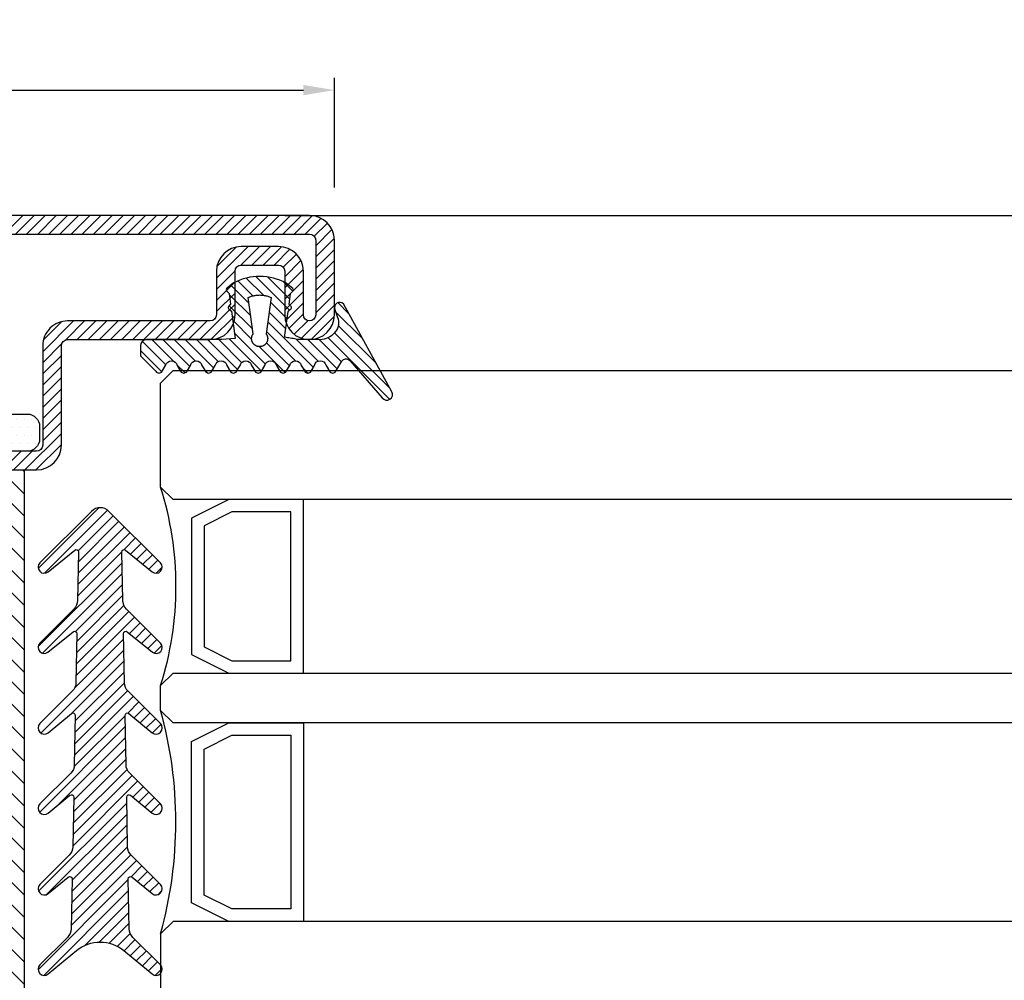
# Model space of a CAD drawing. Units: millimetres. Extents: x -2809 to 69574, y -46164 to 795.
# Drawn here: x 31217 to 31296, y -43784 to -43707 of the extents above; entities that cross this region are included whole.
import ezdxf

# ---------------------------------------------------------------- set-up
doc = ezdxf.new("R2010")
doc.units = ezdxf.units.MM
doc.header["$LTSCALE"] = 2
for name, color, linetype in [('GUARNIZIONI', 5, 'Continuous'), ('Quote', 2, 'Continuous'), ('Vetri', 151, 'Continuous')]:
    doc.layers.add(name, color=color, linetype=linetype)
doc.styles.add('Calibri', font='calibri.ttf')
doc.dimstyles.new('Profili 1a2', dxfattribs={"dimtxt": 4, "dimasz": 2.5, "dimexe": 1, "dimexo": 0, "dimgap": 1, "dimtad": 1, "dimdsep": 46, "dimtxsty": 'Calibri', "dimcen": 1, "dimclrd": 256, "dimclre": 256, "dimclrt": 7, "dimadec": 0, "dimazin": 2, "dimtfac": 1, "dimtofl": 0, "dimtmove": 1, "dimatfit": 3, "dimfxl": 3, "dimtolj": 1, "dimtzin": 0, "dimlwd": -1, "dimarcsym": 0})

# ---------------------------------------------------------------- blocks, each defined once
blk = doc.blocks.new('*D23443')
at = {"layer": 'Defpoints', "color": 0}
for p in [(31241.96195119172, -43712.66953605315), (31172.96195119172, -43720.5214808509), (31241.96195119172, -43720.5214808509)]:
    blk.add_point(p, dxfattribs=at)
at = {"layer": 'Quote', "lineweight": -2}
for p, q in [((31172.96195119172, -43720.5214808509), (31172.96195119172, -43711.66953605315)), ((31241.96195119172, -43720.5214808509), (31241.96195119172, -43711.66953605315))]:
    blk.add_line(p, q, dxfattribs=at)
at = {"layer": 'Quote'}
blk.add_line((31175.46195119172, -43712.66953605315), (31239.46195119172, -43712.66953605315), dxfattribs=at)
for points in [[(31175.46195119172, -43712.25286938649), (31175.46195119172, -43713.08620271982), (31172.96195119172, -43712.66953605315)], [(31239.46195119172, -43713.08620271982), (31239.46195119172, -43712.25286938649), (31241.96195119172, -43712.66953605315)]]:
    blk.add_solid(points, dxfattribs=at)
at = {"layer": 'Quote', "color": 7, "insert": (31207.46195119172, -43709.62030528392), "char_height": 4, "attachment_point": 5, "style": 'Calibri'}
blk.add_mtext('\\A1;69', dxfattribs=at)
blk = doc.blocks.new('GE1006')
h = blk.add_hatch()
h.set_pattern_fill('LINE', color=256, scale=0.2, angle=45)
h.set_pattern_definition([(45, (-2260.398009437527, -1062.947293934108), (-0.4490128060534577, 0.4490128060534577), [])])
h.paths.add_polyline_path([(2.385068969841996, 1.07536006471264), (2.415317306373254, 1.14188997234578), (5.340933798152946, 0.7450360534712672), (5.359310242719403, 0.7579240586596825), (5.378122033115233, 0.7701678707803694), (5.397346596762418, 0.7817527982806496), (5.416960865821238, 0.7926649402368184), (5.436941304826178, 0.802891202998353), (5.457263938935739, 0.8124193159135302), (5.477904382705219, 0.8212378460505079), (5.498837869344243, 0.829336211918644), (5.520039280442688, 0.8367046961645883), (5.541483176100883, 0.8433344572310943), (5.563143825455882, 0.849217539964684), (5.58499523754972, 0.8543468851601119), (5.607011192543723, 0.8587163380400398), (5.62916527315565, 0.8623206556292189), (5.651430896346483, 0.8651555130497854), (5.673781345260977, 0.8672175087140204), (5.696189801238688, 0.8685041684004773), (5.718629376047375, 0.869013948227348), (5.741073144067741, 0.8687462365007832), (5.763494174702373, 0.8677013544527199), (5.78586556457094, 0.8658805558534368), (5.80816046993732, 0.863286025506568), (5.830352138775652, 0.8599208766313495), (5.852413942970543, 0.8557891471180028), (5.874319410204407, 0.8508957946989995), (5.896042255775228, 0.8452466909764098), (5.917556414108276, 0.8388486144033322), (5.938836070039997, 0.8317092421273173), (5.959855689772667, 0.8238371407917384), (5.980590051527088, 0.8152417562573646), (6.001014275828311, 0.8059334022568692), (6.021103855349793, 0.7959232480259288), (6.040834684270976, 0.7852233049079587), (6.060183087281075, 0.7738464119149739), (6.079125847908927, 0.7618062203889622), (6.097640236470852, 0.7491171775166094), (6.115704037251817, 0.735794509082325), (6.133295575227294, 0.7218542011605678), (6.150393742022516, 0.7073129809546117), (6.166978021273735, 0.6921882966896646), (6.183028513279169, 0.6764982967131346), (6.198525958782284, 0.6602618076897215), (6.213451762154364, 0.6434983120523157), (6.22778801371669, 0.6262279245568152), (6.241517511152779, 0.6084713682396341), (6.25462378024622, 0.5902499494236508), (6.267091094568968, 0.5715855323021515), (6.278904494403378, 0.5525005125994085), (6.290049804661521, 0.5330177907233065), (6.300513651922302, 0.5131607442838231), (6.310283480445833, 0.492953200063539), (6.319347567261502, 0.4724194054026611), (6.327695036239675, 0.4515839991290704), (6.335315871116563, 0.4304719819733691), (6.342200927538215, 0.4091086865571469), (6.348341944017648, 0.3875197470429157), (6.353731551847886, 0.3657310683281594), (6.35836328396681, 0.3437687949844985), (6.362231582676941, 0.3216592798987676), (6.365331806353424, 0.2994290525753058), (6.367660234984669, 0.2771047874757642), (6.369214074655247, 0.254713271765695), (6.369991460890105, 0.2322813734294868), (6.369991460890105, 0.2098360088116351), (6.369214074654792, 0.1874041104583739), (6.367660234983305, 0.1650125947710421), (6.365331806351605, 0.1426883296526285), (6.362231582676941, 0.1204581023557694), (6.358363283964991, 0.09834858724025253), (6.353731551847886, 0.07638631390454975), (6.348341944010826, 0.05459763518842919), (6.342200927540489, 0.0330086956962532), (6.335315871115654, 0.01164540026707073), (6.327695036234672, -0.009466616899544533), (6.319347567264685, -0.03030202315608221), (6.310283480438557, -0.05083581782241708), (6.30051365192503, -0.07104336202837658), (6.290049804659247, -0.09090040847604541), (6.278904494404742, -0.1103831303532843), (6.267091094570333, -0.1294681500612569), (6.254623780250768, -0.1481325671816194), (6.241517511160509, -0.1663539859846423), (6.227788013710779, -0.1841105423247882), (6.21345176216073, -0.2013809298123306), (6.198525958779555, -0.2181444254515554), (6.18302851327644, -0.2343809144749684), (6.166978021274645, -0.2500709144528628), (6.150393742012056, -0.2651955987207657), (6.133295575213197, -0.2797368189333156), (6.115704037259547, -0.2936771268414304), (6.097640236475854, -0.3069997952786707), (6.079125847913929, -0.3196888381517056), (6.060183087270161, -0.3317290296877218), (6.040834684273705, -0.3431059226638808), (6.021103855345245, -0.3538058657863985), (6.001014275834223, -0.3638160200152925), (5.98059005152345, -0.3731243740185164), (5.95985568976721, -0.3817197585540271), (5.938836070038633, -0.3895918598886965), (5.917556414115552, -0.396731232162665), (5.896042255775683, -0.4031293087384711), (5.874319410201224, -0.4087784124583322), (5.852413942968269, -0.4136717648789272), (5.830352138776561, -0.4178034943911371), (5.808160469935956, -0.4211686432679471), (5.785865564581854, -0.4237631736136791), (5.763494174704647, -0.4255839722131896), (5.741073144075017, -0.4266288542612529), (5.71862937604692, -0.426896565988045), (5.696189801255969, -0.4263867861611743), (5.673781345259613, -0.4251001264747174), (5.651430896340571, -0.4230381308100277), (5.629165273143371, -0.4202032733878696), (5.607011192553273, -0.4165989558011916), (5.584995237551084, -0.4122295029226279), (5.563143825461793, -0.4071001577265179), (5.541483176109068, -0.4012170749929282), (5.52003928043996, -0.394587313925058), (5.498837869345607, -0.3872188296804779), (5.477904382707493, -0.379120463811887), (5.457263938921642, -0.3703019336705893), (5.436941304823904, -0.3607738207585953), (5.416960865820329, -0.3505475579963786), (5.39734659676742, -0.3396354160418014), (5.378122033112049, -0.3280504885376558), (5.359310242728498, -0.3158066764221985), (5.340933798151582, -0.3029186712319643), (2.415317306373254, -0.6966075544135037), (2.385068969848362, -0.6300776467910509), (2.35710899012156, -0.5625540953042218), (2.331469947986989, -0.4941155828232695), (2.308181719745789, -0.4248418583874809), (2.287271442352449, -0.3548136442702798), (2.268763481843052, -0.2841125419613491), (2.252679404899482, -0.2128209369861906), (2.239037953745537, -0.1410219029844484), (2.227855024288601, -0.06879910491034025), (2.21914364761642, 0.003763298493595357), (2.212913974789899, 0.07658075275185183), (2.209173265034224, 0.1495684062601867), (2.2079258772701, 0.2226412089651149), (2.209173265034224, 0.2957140116695882), (2.212913974788989, 0.368701665173603), (2.219143647615965, 0.4415191194436829), (2.22785502429042, 0.5140815228508018), (2.239037953744628, 0.5863043209164971), (2.25267940490221, 0.6581033549118729), (2.268763481843507, 0.7293949598961262), (2.287271442356086, 0.8000960622109687), (2.308181719748518, 0.8701242763324899), (2.331469947991991, 0.9393980007530445), (2.357108990124743, 1.007836513231723)])
edge = h.paths.add_edge_path()
edge.add_line((8.352506420143072, 0.3682544978732949), (7.876736323908517, 0.6461220288310869))
edge.add_arc((7.974944809827321, 1.108986585311641), 0.4731685792108385, 101.98076574934788, 258.0208949361536, ccw=False)
edge.add_line((7.876722908084503, 1.571848295080827), (8.352493003588734, 1.849959948606966))
edge.add_arc((8.201271968903256, 2.109020324190851), 0.2999667973776601, 300.2733454946683, 59.72665434419402)
edge.add_line((8.352493004317239, 2.368080699349321), (7.876722908083138, 2.645948230306431))
edge.add_arc((7.974931394000578, 3.108812786787212), 0.4731685792107778, 101.980765749294, 258.02089493632093, ccw=False)
edge.add_line((7.876709492258215, 3.571674496556398), (8.352479587628295, 3.84978615000432))
edge.add_arc((8.201258552933268, 4.108846525666877), 0.2999667974504172, 300.2733454886681, 59.72665432043605)
edge.add_line((8.352479588491406, 4.367906900825574), (7.876330294836407, 4.645967625573576))
edge.add_arc((7.974538780752937, 5.108832182054357), 0.4731685792105891, 101.98076574935362, 258.0208949364286, ccw=False)
edge.add_line((7.876316879010119, 5.571693891823315), (8.352479590186704, 5.849516115392817))
edge.add_arc((8.201258552029685, 6.108576489561528), 0.2999667979055672, 300.2733462036011, 59.72665417135964)
edge.add_line((8.35247958849095, 6.367636864719998), (7.550312481350829, 6.836104869943938))
edge.add_arc((7.751998221097438, 7.181485052528387), 0.3999557577272819, 130.9564662695924, 239.71708641927898, ccw=False)
edge.add_line((7.48983305882075, 7.483534776626357), (10.48732335613977, 10.1027669727273))
edge.add_arc((10.22417070168603, 10.47998639613775), 0.4599389230584425, 304.900075578635, 119.1910107193026)
edge.add_line((9.999848049139473, 10.88151243576476), (2.931484623384677, 6.971368217213239))
edge.add_arc((3.214388817995768, 6.666335482711929), 0.4160285476333294, 132.8445413047475, 293.2050772735616)
edge.add_line((3.378313783088288, 6.283963467175681), (3.936190965102014, 6.47988362975525))
edge.add_arc((4.438949257259537, 5.187882136489179), 1.386374321363067, 76.61099390231072, 111.26257182786779, ccw=False)
edge.add_line((4.759979818647935, 6.536575258585344), (4.896051955348867, 6.483576505536121))
edge.add_line((4.896051955348867, 6.483576505536121), (5.030210674866794, 6.415800672299611))
edge.add_line((5.030210674866794, 6.415800672299611), (5.16015465254759, 6.333100784341241))
edge.add_line((5.16015465254759, 6.333100784341241), (5.283484750740627, 6.235799753919309))
edge.add_line((5.283484750740627, 6.235799753919309), (5.397824221537576, 6.124726884304664))
edge.add_line((5.397824221537576, 6.124726884304664), (5.500951816617089, 6.001216949298168))
edge.add_line((5.500951816617089, 6.001216949298168), (5.590933966014745, 5.867067310719904))
edge.add_line((5.590933966014745, 5.867067310719904), (5.666240681468935, 5.724454457213142))
edge.add_line((5.666240681468935, 5.724454457213142), (5.725831178919179, 5.575817638315129))
edge.add_line((5.725831178919179, 5.575817638315129), (5.769199336565634, 5.423722443714269))
edge.add_line((5.769199336565634, 5.423722443714269), (5.796375138180792, 5.270719972800407))
edge.add_line((5.796375138180792, 5.270719972800407), (5.80788477536089, 5.119217044476272))
edge.add_line((5.80788477536089, 5.119217044476272), (5.804677603425716, 4.971369947620815))
edge.add_line((5.804677603425716, 4.971369947620815), (5.799257602492617, 4.818116259235012))
edge.add_line((5.799257602492617, 4.818116259235012), (5.799257602492617, 4.658318752401101))
edge.add_line((5.799257602492617, 4.658318752401101), (5.799257602492617, 4.49852124556719))
edge.add_line((5.799257602492617, 4.49852124556719), (5.799257602492617, 4.338723738733279))
edge.add_line((5.799257602492617, 4.338723738733279), (5.799257602492617, 4.178926231899595))
edge.add_line((5.799257602492617, 4.178926231899595), (5.799257602492617, 4.019128725065684))
edge.add_line((5.799257602492617, 4.019128725065684), (5.799257602492617, 3.859331218231773))
edge.add_line((5.799257602492617, 3.859331218231773), (5.799257602493071, 3.699533711397862))
edge.add_line((5.799257602493071, 3.699533711397862), (5.799257602493071, 3.539736204563951))
edge.add_line((5.799257602493071, 3.539736204563951), (5.799257602493071, 3.379938697730267))
edge.add_line((5.799257602493071, 3.379938697730267), (5.78564169959327, 3.252947301702761))
edge.add_line((5.78564169959327, 3.252947301702761), (5.765788251306276, 3.140984626621503))
edge.add_line((5.765788251306276, 3.140984626621503), (5.745934803019281, 3.029021951540244))
edge.add_line((5.745934803019281, 3.029021951540244), (5.726081354732287, 2.917059276458986))
edge.add_line((5.726081354732287, 2.917059276458986), (5.706227906445292, 2.805096601377727))
edge.add_line((5.706227906445292, 2.805096601377727), (5.686374458158298, 2.693133926296468))
edge.add_line((5.686374458158298, 2.693133926296468), (5.666521009871758, 2.58117125121521))
edge.add_line((5.666521009871758, 2.58117125121521), (5.646667561584763, 2.469208576133951))
edge.add_line((5.646667561584763, 2.469208576133951), (5.626814113297769, 2.357245901052693))
edge.add_line((5.626814113297769, 2.357245901052693), (5.606960665010774, 2.245283225971207))
edge.add_line((5.606960665010774, 2.245283225971207), (5.43620343266457, 2.24515113308621))
edge.add_line((5.43620343266457, 2.24515113308621), (3.539554971921916, 2.51062476334414))
edge.add_line((3.539554971921916, 2.51062476334414), (3.5021689616392, 2.533318850681781))
edge.add_line((3.5021689616392, 2.533318850681781), (3.485061244921781, 2.55521714496831))
edge.add_line((3.485061244921781, 2.55521714496831), (3.467953528203907, 2.57711543925484))
edge.add_line((3.467953528203907, 2.57711543925484), (3.450845811486488, 2.599013733541369))
edge.add_line((3.450845811486488, 2.599013733541369), (3.433738094769069, 2.620912027827899))
edge.add_line((3.433738094769069, 2.620912027827899), (3.416630378051195, 2.642810322114428))
edge.add_line((3.416630378051195, 2.642810322114428), (3.399522661333776, 2.664708616400958))
edge.add_line((3.399522661333776, 2.664708616400958), (3.382414944616357, 2.686606910687487))
edge.add_line((3.382414944616357, 2.686606910687487), (3.365307227898484, 2.708505204974017))
edge.add_line((3.365307227898484, 2.708505204974017), (3.348199511181065, 2.730403499260547))
edge.add_arc((3.228813255545447, 2.626938459485473), 0.1579813042430994, 40.9135477361201, 123.1506182494289)
edge.add_line((3.14242246928643, 2.759206084171183), (2.966186185033621, 2.590879115419284))
edge.add_line((2.966186185033621, 2.590879115419284), (2.086319402530535, 2.713942800676705))
edge.add_line((2.086319402530535, 2.713942800676705), (1.889056578411328, 2.905716813102572))
edge.add_arc((1.784744567779853, 2.787069870750656), 0.1579813042465457, 48.67871375577687, 130.9157842665399)
edge.add_line((1.681274867860338, 2.906452087558591), (1.24552930145137, 2.359621199724643))
edge.add_arc((5.191176780311253, 0.2343015927310717), 4.481642272572038, 151.6909122797836, 208.1063367318494)
edge.add_line((1.238033211578113, -1.877042383102662), (1.636001511252289, -2.380107687411737))
edge.add_arc((1.775732504193911, -2.306396479963723), 0.1579813042479896, 207.8126440708149, 316.8593298381031)
edge.add_line((1.891007841872124, -2.414422814785439), (2.077564222953697, -2.234337040038554))
edge.add_line((2.077564222953697, -2.234337040038554), (2.957860977675409, -2.114387679021092))
edge.add_line((2.957860977675409, -2.114387679021092), (3.133500505756274, -2.283337235020099))
edge.add_arc((3.220358801917428, -2.151376146513257), 0.1579813042480949, 236.6466307636952, 318.8837012739261)
edge.add_line((3.339378181958182, -2.25526300644583), (3.509429450161861, -2.039173796409159))
edge.add_line((3.509429450161861, -2.039173796409159), (5.712497433965837, -1.738755434981158))
edge.add_line((5.712497433965837, -1.738755434981158), (5.801865767296476, -2.838253423575679))
edge.add_line((5.801865767296476, -2.838253423575679), (5.801865767296476, -8.890129983704355))
edge.add_arc((6.301810464419759, -8.890129983704355), 0.4999446971232828, 180, 270)
edge.add_line((6.301810464419759, -9.390074680827638), (7.100428182935048, -9.390074680828093))
edge.add_line((7.100428182935048, -9.390074680828093), (8.352560083445496, -8.149171058346838))
edge.add_arc((8.201339046250723, -7.890110683188368), 0.299966798275259, 300.2733459495643, 59.70029302193689)
edge.add_line((8.352679257679938, -7.631119910240614), (7.876789987211851, -7.353182777073243))
edge.add_arc((7.974998473130199, -6.89031822059269), 0.4731685792107442, 101.98076574957469, 258.0208949362074, ccw=False)
edge.add_line((7.876776571385562, -6.427456510823959), (8.352546667620118, -6.149344856870812))
edge.add_arc((8.201325630422616, -5.890284481713479), 0.2999667982756526, 300.2733459501239, 59.72665339785948)
edge.add_line((8.352546670568245, -5.631224108277138), (7.876776571386927, -5.353356575597445))
edge.add_arc((7.974985057302547, -4.890492019116436), 0.4731685792106227, 101.98076574918628, 258.020894936542, ccw=False)
edge.add_line((7.876763155561093, -4.427630309347251), (8.352533250163106, -4.149518656347936))
edge.add_arc((8.201312214597692, -3.890458280237226), 0.2999667982762405, 300.2733455890932, 59.72665439934632)
edge.add_line((8.352533250215401, -3.631397904156984), (7.876763155562003, -3.353530374121647))
edge.add_arc((7.974971641477168, -2.890665817640638), 0.4731685792105284, 101.98076574918628, 258.0208949365959, ccw=False)
edge.add_line((7.876749739735715, -2.427804107871452), (8.352519835385465, -2.149692454260048))
edge.add_arc((8.201298799829146, -1.8906320787612), 0.2999667977432325, 300.2733456465101, 59.72665422454523)
edge.add_line((8.352519835968451, -1.631571703602731), (7.87674973973526, -1.353704172645166))
edge.add_arc((7.97495822565179, -0.8908396161646124), 0.4731685792103666, 101.9807657492459, 258.0208949364229, ccw=False)
edge.add_line((7.876736323909881, -0.4279779063956539), (8.352506420143072, -0.1498662524431893))
edge.add_arc((8.201285383245704, 0.1091941227152802), 0.2999667981253295, 300.2733459005046, 59.72665428365739)
blk.add_lwpolyline([(8.352506420143072, 0.3682544978732949), (7.876736323908517, 0.6461220288310869, -0.8100739905545292), (7.876722908084503, 1.571848295080372), (8.352493003588734, 1.849959948606966, 0.5741741171909703), (8.352493004317239, 2.368080699349321), (7.876722908083138, 2.645948230306431, -0.8100739905553493), (7.876709492258215, 3.571674496555943), (8.352479587628295, 3.84978615000432, 0.5741741170895828), (8.352479588491406, 4.367906900825346), (7.876330294836407, 4.645967625573576, -0.8100739905549603), (7.876316879010119, 5.571693891823543), (8.352479590186704, 5.849516115392817, 0.5741741120766585), (8.352479588491406, 6.367636864719771), (7.550312481350829, 6.836104869943938, -0.5137129999982808), (7.48983305882075, 7.483534776626584), (10.48732335613977, 10.1027669727273, 0.9513800991207665), (9.999848049139473, 10.88151243576476), (2.931484623384677, 6.971368217213239, 0.8417839373817422), (3.378313783088743, 6.283963467175454), (3.936190965102014, 6.47988362975525, -0.1523587908465117), (4.759979818647935, 6.536575258585572), (4.896051955348867, 6.483576505536121), (5.030210674866794, 6.415800672299611), (5.16015465254759, 6.333100784341241), (5.283484750740627, 6.235799753919309), (5.397824221537576, 6.124726884304664), (5.500951816617089, 6.001216949298168), (5.590933966014745, 5.867067310719904), (5.666240681468935, 5.724454457213142), (5.725831178919179, 5.575817638315129), (5.769199336565634, 5.423722443714269), (5.796375138180792, 5.270719972800407), (5.80788477536089, 5.119217044476272), (5.804677603425716, 4.971369947620815), (5.799257602492617, 4.818116259235012), (5.799257602492617, 4.658318752401101), (5.799257602492617, 4.49852124556719), (5.799257602492617, 4.338723738733279), (5.799257602492617, 4.178926231899595), (5.799257602492617, 4.019128725065684), (5.799257602492617, 3.859331218231773), (5.799257602493071, 3.699533711397862), (5.799257602493071, 3.539736204563951), (5.799257602493071, 3.379938697730267), (5.78564169959327, 3.252947301702761), (5.765788251306276, 3.140984626621503), (5.745934803019281, 3.029021951540244), (5.726081354732287, 2.917059276458986), (5.706227906445292, 2.805096601377727), (5.686374458158298, 2.693133926296468), (5.666521009871758, 2.58117125121521), (5.646667561584763, 2.469208576133951), (5.626814113297769, 2.357245901052693), (5.606960665010774, 2.245283225971207), (5.43620343266457, 2.24515113308621), (3.539554971921916, 2.51062476334414), (3.5021689616392, 2.533318850681781), (3.485061244921781, 2.55521714496831), (3.467953528203907, 2.57711543925484), (3.450845811486488, 2.599013733541369), (3.433738094769069, 2.620912027827899), (3.416630378051195, 2.642810322114428), (3.399522661333776, 2.664708616400958), (3.382414944616357, 2.686606910687487), (3.365307227898484, 2.708505204974017), (3.348199511181065, 2.730403499260547, 0.375064151976839), (3.142422469286885, 2.759206084170955), (2.966186185033621, 2.590879115419284), (2.086319402530535, 2.713942800676705), (1.889056578411328, 2.905716813102572, 0.3750641519651391), (1.681274867860338, 2.906452087558591), (1.24552930145137, 2.359621199724643, 0.2512541878146996), (1.238033211578113, -1.877042383102662), (1.636001511252289, -2.380107687411737, 0.5152916101986962), (1.891007841872124, -2.414422814785212), (2.077564222953697, -2.234337040038554), (2.957860977675409, -2.114387679021092), (3.133500505756274, -2.283337235020099, 0.3750641519609383), (3.339378181958182, -2.255263006445603), (3.509429450161861, -2.039173796409159), (5.712497433965837, -1.738755434981158), (5.801865767296476, -2.838253423575679), (5.801865767296476, -8.890129983704355, 0.414213562373095), (6.301810464420214, -9.390074680828093), (7.100428182935048, -9.390074680828093), (8.352560083445496, -8.149171058346838, 0.574021181382157), (8.352679257679938, -7.631119910240614), (7.876789987211851, -7.353182777073243, -0.8100739905528087), (7.876776571385562, -6.427456510823959), (8.352546667620118, -6.149344856870812, 0.5741741090578563), (8.352546670568245, -5.631224108276683), (7.876776571386927, -5.353356575597445, -0.8100739905563329), (7.876763155561093, -4.427630309347705), (8.352533250163106, -4.149518656347936, 0.5741741169623125), (8.352533250215401, -3.631397904156984), (7.876763155562003, -3.353530374121647, -0.8100739905573371), (7.876749739735715, -2.42780410787168), (8.352519835385465, -2.149692454260048, 0.5741741156173001), (8.352519835968451, -1.631571703602731), (7.87674973973526, -1.353704172645166, -0.8100739905557384), (7.876736323909881, -0.4279779063956539), (8.352506420143072, -0.1498662524431893, 0.5741741144860729), (8.35250641931043, 0.3682544983596472)], format="xyb")
blk.add_lwpolyline([(2.415317306373254, -0.6966075544132764), (2.385068969849726, -0.6300776467833202), (2.357108990122015, -0.5625540952974006), (2.331469947990172, -0.4941155828191768), (2.308181719744425, -0.4248418583861167), (2.287271442354267, -0.3548136442782379), (2.268763481843962, -0.2841125419572563), (2.252679404900846, -0.2128209369775504), (2.239037953745537, -0.1410219029862674), (2.227855024289966, -0.06879910492079944), (2.219143647615965, 0.003763298485864652), (2.212913974789444, 0.07658075276776799), (2.209173265034224, 0.1495684062592773), (2.2079258772701, 0.2226412089662517), (2.209173265034224, 0.2957140116732262), (2.212913974789444, 0.3687016651647355), (2.219143647615965, 0.4415191194470935), (2.227855024289966, 0.5140815228533029), (2.239037953745537, 0.5863043209192256), (2.252679404900846, 0.6581033549100539), (2.268763481843962, 0.7293949598897598), (2.287271442354267, 0.8000960622107414), (2.308181719744425, 0.8701242763186201), (2.331469947989717, 0.9393980007516802), (2.357108990122015, 1.007836513229904), (2.385068969849272, 1.075360064716278), (2.415317306373254, 1.14188997234578), (5.340933798152491, 0.7450360534712672), (5.359310242722131, 0.7579240586610467), (5.37812203311114, 0.7701678707771862), (5.397346596761054, 0.7817527982801948), (5.416960865820329, 0.7926649402361363), (5.43694130482254, 0.8028912029967614), (5.457263938930737, 0.8124193159110291), (5.477904382700217, 0.8212378460484615), (5.498837869342879, 0.8293362119179619), (5.520039280444053, 0.8367046961652704), (5.541483176101792, 0.8433344572313217), (5.563143825454063, 0.8492175399637745), (5.584995237551084, 0.8543468851603393), (5.607011192545542, 0.8587163380402671), (5.629165273151557, 0.8623206556285368), (5.651430896345119, 0.8651555130500128), (5.673781345259158, 0.8672175087140204), (5.696189801244145, 0.8685041684007047), (5.718629376046465, 0.869013948227348), (5.741073144072743, 0.8687462365005558), (5.763494174697826, 0.8677013544524925), (5.785865564579581, 0.8658805558529821), (5.808160469940958, 0.863286025506568), (5.830352138778835, 0.8599208766299853), (5.852413942966905, 0.8557891471182302), (5.874319410203498, 0.8508957946969531), (5.89604225578023, 0.8452466909761824), (5.917556414116916, 0.8388486144021954), (5.938836070042271, 0.8317092421266352), (5.95985568976721, 0.82383714079333), (5.980590051523905, 0.8152417562578194), (6.001014275831494, 0.8059334022559597), (6.021103855346155, 0.7959232480252467), (6.040834684269612, 0.7852233049056849), (6.060183087275163, 0.7738464119238415), (6.079125847913929, 0.7618062203905538), (6.09764023647449, 0.7491171775182011), (6.115704037254545, 0.7357945090857356), (6.133295575219563, 0.721854201169208), (6.150393742011147, 0.7073129809605234), (6.166978021273735, 0.692188296695349), (6.183028513273257, 0.6764982967156357), (6.198525958776372, 0.6602618076967701), (6.213451762157092, 0.643498312052543), (6.227788013713962, 0.62622792456159), (6.241517511155507, 0.6084713682294023), (6.25462378024622, 0.5902499494227413), (6.267091094568968, 0.5715855323051073), (6.278904494402013, 0.5525005125987263), (6.290049804661976, 0.5330177907158031), (6.300513651920028, 0.5131607442749555), (6.310283480443104, 0.4929532000546715), (6.319347567261957, 0.4724194053997053), (6.32769503623922, 0.4515839991295252), (6.335315871117018, 0.4304719819697311), (6.342200927538215, 0.4091086865578291), (6.348341944015829, 0.3875197470420062), (6.353731551849705, 0.3657310683265678), (6.358363283966355, 0.343768794983589), (6.362231582677396, 0.3216592798858073), (6.365331806352515, 0.2994290525825818), (6.367660234984214, 0.2771047874684882), (6.369214074655247, 0.2547132717745626), (6.369991460890105, 0.2322813734281226), (6.369991460890105, 0.2098360088111804), (6.369214074655247, 0.1874041104647404), (6.367660234984214, 0.1650125947712695), (6.365331806352515, 0.1426883296567212), (6.362231582677396, 0.1204581023539504), (6.358363283966355, 0.09834858725571394), (6.353731551849705, 0.07638631391318995), (6.348341944015829, 0.05459763519729677), (6.342200927538215, 0.03300869568192866), (6.335315871117018, 0.01164540026957184), (6.32769503623922, -0.009466616889767465), (6.319347567261957, -0.03030202316040231), (6.310283480443104, -0.0508358178153685), (6.300513651920028, -0.07104336203565254), (6.290049804661976, -0.09090040847604541), (6.278904494402013, -0.1103831303594234), (6.267091094568968, -0.1294681500653496), (6.25462378024622, -0.1481325671834384), (6.241517511155507, -0.1663539859900993), (6.227788013713962, -0.1841105423222871), (6.213451762157092, -0.2013809298132401), (6.198525958776372, -0.2181444254574672), (6.183028513273257, -0.2343809144763327), (6.16697802127328, -0.2500709144555913), (6.150393742011147, -0.2651955987212204), (6.133295575219563, -0.279736818929905), (6.115704037254545, -0.2936771268459779), (6.09764023647449, -0.3069997952788981), (6.079125847913929, -0.3196888381512508), (6.060183087275163, -0.3317290296845385), (6.040834684269612, -0.3431059226659272), (6.021103855346155, -0.3538058657859438), (6.001014275831494, -0.3638160200166567), (5.980590051523905, -0.3731243740185164), (5.95985568976721, -0.3817197585540271), (5.938836070042271, -0.3895918598873322), (5.917556414116916, -0.3967312321628924), (5.89604225578023, -0.4031293087364247), (5.874319410203498, -0.4087784124576501), (5.852413942966905, -0.4136717648789272), (5.830352138778835, -0.4178034943906823), (5.808160469940958, -0.421168643267265), (5.785865564579581, -0.4237631736136791), (5.763494174697826, -0.4255839722131896), (5.741073144072743, -0.4266288542612529), (5.718629376046465, -0.426896565988045), (5.696189801244145, -0.4263867861614017), (5.673781345259158, -0.4251001264747174), (5.651430896345119, -0.4230381308102551), (5.629165273151557, -0.4202032733892338), (5.607011192545542, -0.4165989558005094), (5.584995237551084, -0.4122295029210363), (5.563143825454063, -0.4071001577244715), (5.541483176101792, -0.4012170749920188), (5.520039280444053, -0.3945873139259675), (5.498837869342879, -0.3872188296786589), (5.477904382700217, -0.3791204638087038), (5.457263938930737, -0.3703019336712714), (5.43694130482254, -0.3607738207574585), (5.416960865820329, -0.3505475579968333), (5.397346596761054, -0.3396354160408919), (5.37812203311114, -0.3280504885374285), (5.359310242722131, -0.315806676421289), (5.340933798152491, -0.3029186712319643)], close=True)
blk = doc.blocks.new('GE1007TT')
h = blk.add_hatch()
h.set_pattern_fill('LINE', color=256, scale=0.2, angle=45)
h.set_pattern_definition([(45, (-1851.963611612607, -1183.278824504052), (-0.4490128060534577, 0.4490128060534577), [])])
edge = h.paths.add_edge_path()
edge.add_arc((0, -3), 3.000000000000073, 50.33781972083273, 129.6621802791672, ccw=False)
edge.add_line((1.914779442526651, -0.6905369267992683), (4.181050290356552, -2.569505627782974))
edge.add_arc((4.500109993203068, -2.184679790663267), 0.4998900067968852, 230.3378197208134, 45.05398524786867)
edge.add_line((4.853252398095037, -1.83087128205625), (2.639230784286156, 0.3789820656268148))
edge.add_arc((3.345671001314258, 1.08675478321652), 0.9999999999995148, 181.1392041451401, 225.0539852478483, ccw=False)
edge.add_line((2.345868658927202, 1.066873230048486), (2.265839775204313, 5.091360890951364))
edge.add_arc((2.455802220257965, 5.09513838605335), 0.1900000000000193, 50.29744554288402, 181.1392041451566, ccw=False)
edge.add_line((2.577174622972507, 5.241318890428374), (4.180812028449054, 3.909832685630363))
edge.add_arc((4.500130026817487, 4.294418184586448), 0.4998699731823501, 230.2974455428545, 45.05011890241614)
edge.add_line((4.853282152557995, 4.648188683886019), (2.50772778007763, 6.989643141851957))
edge.add_arc((3.214215756324847, 7.69736818692104), 0.9999999999999619, 181.1392041451396, 225.0501189023956, ccw=False)
edge.add_line((2.214413413937336, 7.677486633753006), (2.134883816994488, 11.67686619127358))
edge.add_arc((2.324846262048368, 11.68064368637533), 0.1900000000002421, 50.34450159724639, 181.1392041450875, ccw=False)
edge.add_line((2.446098568268098, 11.82692382254027), (4.181142138219457, 10.38873788858882))
edge.add_arc((4.500138663620419, 10.77357885884749), 0.4998613363799179, 230.3445015971912, 45.04744379099905)
edge.add_line((4.85330120426147, 11.12732675706752), (2.376239491182332, 13.60028959958208))
edge.add_arc((3.082760509989384, 14.30798165830834), 1.000000000000178, 181.1392041451523, 225.0474437909975, ccw=False)
edge.add_line((2.082958167601646, 14.28810010514007), (2.003844509402825, 18.26656296027181))
edge.add_arc((2.193806954456704, 18.2703404553738), 0.1900000000002466, 50.38476493676711, 181.139204145156, ccw=False)
edge.add_line((2.314956435621525, 18.41670576278466), (4.184075987220922, 16.86959826909356))
edge.add_arc((4.501764997815371, 17.25341047571237), 0.4982350021847953, 230.3847649366976, 45.04503977926633)
edge.add_line((4.853793293089211, 17.6059926600733), (2.244754551875985, 20.21093273110318))
edge.add_arc((2.951305263348104, 20.91859514505404), 1.000000000000255, 181.1392041451523, 225.045039779253, ccw=False)
edge.add_line((1.951502920960365, 20.89871359188578), (1.87280947691238, 24.856044743241))
edge.add_arc((2.062771921966032, 24.85982223834299), 0.1900000000000193, 50.97700479494591, 181.139204145157, ccw=False)
edge.add_line((2.182402047889582, 25.00743197031034), (4.211726113189798, 23.36276877476007))
edge.add_arc((4.516287253873998, 23.73856197899659), 0.4837127461264676, 230.9770047949235, 45.00000000001904)
edge.add_line((4.858323816805978, 24.08059854192879), (2.112660511984814, 26.82626184674996))
edge.add_arc((2.819767293171708, 27.53336862793617), 1.000000000000008, 181.1392041451263, 224.9999999999724, ccw=False)
edge.add_line((1.819964950783969, 27.51348707476836), (1.741848187607729, 31.44181813334467))
edge.add_arc((1.931810632661382, 31.44559562844665), 0.1900000000000193, 50.504808781896486, 181.139204145157, ccw=False)
edge.add_line((2.052653189358125, 31.59221444201103), (4.189786491191853, 29.83079893251829))
edge.add_arc((4.504763542323872, 30.21296199493031), 0.4952364576764869, 230.5048087818628, 45.02849072514167)
edge.add_line((4.854774424593415, 30.56332114109978), (0.7067550800113622, 34.70721727265914))
edge.add_arc((-2.273736754432321e-13, 33.99975896514002), 1.000000000000002, 45.02849072512907, 134.9715092748433)
edge.add_line((-0.7067550800113622, 34.70721727265936), (-4.854774424593188, 30.56332114109978))
edge.add_arc((-4.504763542323644, 30.21296199493031), 0.4952364576762319, 134.9715092748584, 309.495191218117)
edge.add_line((-4.189786491191853, 29.83079893251829), (-2.052653189357898, 31.59221444201103))
edge.add_arc((-1.931810632661154, 31.44559562844665), 0.1900000000000793, 358.86079585484276, 129.4951912181031, ccw=False)
edge.add_line((-1.741848187607502, 31.44181813334467), (-1.819964950783742, 27.51348707476836))
edge.add_arc((-2.819767293171481, 27.5333686279364), 1.000000000000191, 315.00000000000915, 358.86079585486067, ccw=False)
edge.add_line((-2.112660511984814, 26.82626184674996), (-4.858323816805978, 24.08059854192879))
edge.add_arc((-4.51628725387377, 23.73856197899659), 0.4837127461262068, 135, 309.0229952050765)
edge.add_line((-4.21172611318957, 23.36276877476007), (-2.182402047889582, 25.00743197031034))
edge.add_arc((-2.062771921965805, 24.85982223834299), 0.1900000000000307, 358.86079585484276, 129.0229952051071, ccw=False)
edge.add_line((-1.872809476912153, 24.856044743241), (-1.951502920960365, 20.89871359188578))
edge.add_arc((-2.951305263348104, 20.91859514505404), 1.000000000000195, 314.9549602207471, 358.8607958548479, ccw=False)
edge.add_line((-2.244754551875985, 20.21093273110318), (-4.853793293088984, 17.6059926600733))
edge.add_arc((-4.501764997815144, 17.25341047571237), 0.4982350021848406, 134.9549602207336, 309.6152350633024)
edge.add_line((-4.184075987220695, 16.86959826909356), (-2.314956435621298, 18.41670576278466))
edge.add_arc((-2.19380695445625, 18.2703404553738), 0.190000000000095, 358.86079585484276, 129.6152350632859, ccw=False)
edge.add_line((-2.003844509402597, 18.26656296027181), (-2.082958167601419, 14.28810010514007))
edge.add_arc((-3.082760509989157, 14.30798165830834), 1.000000000000195, 314.9525562090027, 358.8607958548479, ccw=False)
edge.add_line((-2.376239491182105, 13.60028959958208), (-4.85330120426147, 11.12732675706752))
edge.add_arc((-4.500138663620191, 10.77357885884749), 0.4998613363796957, 134.9525562090194, 309.6554984028088)
edge.add_line((-4.181142138219229, 10.38873788858882), (-2.446098568267871, 11.82692382254027))
edge.add_arc((-2.32484626204814, 11.68064368637556), 0.1899999999999159, 358.86079585484276, 129.6554984027975, ccw=False)
edge.add_line((-2.134883816994488, 11.67686619127358), (-2.214413413937336, 7.677486633753006))
edge.add_arc((-3.214215756324847, 7.697368186920812), 0.9999999999999591, 314.9498810976228, 358.86079585487346, ccw=False)
edge.add_line((-2.507727780077403, 6.989643141851957), (-4.853282152557767, 4.648188683886019))
edge.add_arc((-4.500130026817487, 4.294418184586448), 0.4998699731825734, 134.9498810975654, 309.7025544571655)
edge.add_line((-4.180812028448827, 3.909832685630363), (-2.577174622972279, 5.241318890428374))
edge.add_arc((-2.455802220257738, 5.09513838605335), 0.1900000000000987, 358.86079585484276, 129.7025544571153, ccw=False)
edge.add_line((-2.265839775204086, 5.091360890951364), (-2.345868658927202, 1.066873230048486))
edge.add_arc((-3.345671001314258, 1.08675478321652), 0.999999999999509, 314.94601475215177, 358.86079585486004, ccw=False)
edge.add_line((-2.639230784286156, 0.3789820656268148), (-4.853252398095037, -1.83087128205625))
edge.add_arc((-4.500109993203068, -2.184679790663267), 0.4998900067971001, 134.9460147521313, 309.6621802792067)
edge.add_line((-4.181050290356325, -2.569505627782974), (-1.914779442526651, -0.6905369267992683))
blk.add_lwpolyline([(-1.914779442526651, -0.6905369267992683, -0.3606352311199624), (1.914779442526651, -0.6905369267992683), (4.181050290356552, -2.569505627782974, 0.9549211546155778), (4.853252398095037, -1.83087128205625), (2.639230784286156, 0.3789820656268148, -0.1939944500218239), (2.345868658927202, 1.066873230048486), (2.265839775204313, 5.091360890951364, -0.6422459227040982), (2.577174622972507, 5.241318890428374), (4.180812028449054, 3.909832685630363, 0.9552257538852532), (4.853282152557995, 4.648188683886019), (2.50772778007763, 6.989643141851957, -0.1939769450773295), (2.214413413937336, 7.677486633753006), (2.134883816994488, 11.67686619127358, -0.6419559494922444), (2.446098568268098, 11.82692382254027), (4.181142138219457, 10.38873788858882, 0.9548108499834205), (4.85330120426147, 11.12732675706752), (2.376239491182332, 13.60028959958208, -0.1939648335321262), (2.082958167601646, 14.28810010514007), (2.003844509402825, 18.26656296027181, -0.6417078956610885), (2.314956435621525, 18.41670576278466), (4.184075987220922, 16.86959826909356, 0.9544550160355335), (4.853793293089211, 17.6059926600733), (2.244754551875985, 20.21093273110318, -0.1939539494352867), (1.951502920960365, 20.89871359188578), (1.87280947691238, 24.856044743241, -0.6380656754636527), (2.182402047889582, 25.00743197031034), (4.211726113189798, 23.36276877476007, 0.9491552758971703), (4.858323816805978, 24.08059854192879), (2.112660511984814, 26.82626184674996, -0.1937500412615115), (1.819964950783969, 27.51348707476836), (1.741848187607729, 31.44181813334467, -0.6409686629704907), (2.052653189358125, 31.59221444201103), (4.189786491191853, 29.83079893251829, 0.9533167187305192), (4.854774424593415, 30.56332114109978), (0.7067550800113622, 34.70721727265914, 0.4139223059790254), (-0.7067550800113622, 34.70721727265936), (-4.854774424593188, 30.56332114109978, 0.9533167187305259), (-4.189786491191853, 29.83079893251829), (-2.052653189357898, 31.59221444201103, -0.6409686629704967), (-1.741848187607502, 31.44181813334467), (-1.819964950783742, 27.51348707476836, -0.1937500412615132), (-2.112660511984814, 26.82626184674996), (-4.858323816805978, 24.08059854192879, 0.9491552758971599), (-4.21172611318957, 23.36276877476007), (-2.182402047889582, 25.00743197031034, -0.6380656754636592), (-1.872809476912153, 24.856044743241), (-1.951502920960365, 20.89871359188578, -0.1939539494352837), (-2.244754551875985, 20.21093273110318), (-4.853793293088984, 17.6059926600733, 0.9544550160355214), (-4.184075987220695, 16.86959826909356), (-2.314956435621298, 18.41670576278466, -0.6417078956610843), (-2.003844509402597, 18.26656296027181), (-2.082958167601419, 14.28810010514007, -0.1939648335321281), (-2.376239491182105, 13.60028959958208), (-4.85330120426147, 11.12732675706752, 0.9548108499834272), (-4.181142138219229, 10.38873788858882), (-2.446098568267871, 11.82692382254027, -0.6419559494922367), (-2.134883816994488, 11.67686619127358), (-2.214413413937336, 7.677486633753006, -0.1939769450773294), (-2.507727780077403, 6.989643141851957), (-4.853282152557767, 4.648188683886019, 0.955225753885259), (-4.180812028448827, 3.909832685630363), (-2.577174622972279, 5.241318890428374, -0.6422459227040913), (-2.265839775204086, 5.091360890951364), (-2.345868658927202, 1.066873230048486, -0.1939944500218271), (-2.639230784286156, 0.3789820656268148), (-4.853252398095037, -1.83087128205625, 0.9549211546155876), (-4.181050290356325, -2.569505627782974)], format="xyb", close=True)
blk = doc.blocks.new('P1902')
h = blk.add_hatch()
h.set_pattern_fill('LINE', color=9, scale=0.2, angle=45, style=0)
h.set_pattern_definition([(45, (-4193.152713427891, -1960.059365562944), (-0.4490128060534577, 0.4490128060534577), [])])
h.paths.add_polyline_path([(22, -18.49999999999955), (22.00000000000182, -10.5, 0.4142135623731618), (21.50000000000182, -10.00000000000023), (10, -10.00000000000023, -0.4142135623730951), (8, -8.000000000000455), (8, -4.5, 0.4142135623730951), (7.5, -4), (4.5, -4, 0.414213562373095), (4, -4.5), (4, -8.000000000000682, -1), (0, -8.000000000000682), (0, -2, -0.414213562373095), (2, 0), (67, 0, -0.4142135623730951), (69, -2), (69, -8.000000000000682, -1), (65, -8.000000000000682), (65, -4.5, 0.4142135623730951), (64.5, -4), (61.5, -4, 0.4142135623730951), (61, -4.5), (61, -8.000000000000455, -0.4142135623730951), (59, -10.00000000000023), (47.49999999999818, -10.00000000000023, 0.4142135623731283), (46.99999999999909, -10.49999999999932), (47, -18.49999999999977, -0.4142135623731388), (45, -20.5), (38.49999999999909, -20.49999999999977, 0.4142135623731555), (37.99999999999909, -20.99999999999977), (38, -26.29999999999995), (36.5, -26.30000000000018), (36.49999999999909, -21, -0.4142135623731454), (38.49999999999909, -18.99999999999977), (44.25, -19), (45, -19, 0.4142135623731616), (45.5, -18.5), (45.49999999999818, -10.49999999999886, -0.4142135623731673), (47.49999999999636, -8.500000000000227), (59, -8.500000000000455, 0.4142135623730991), (59.5, -8.000000000000455), (59.5, -4.5, -0.4142135623730951), (61.5, -2.5), (64.5, -2.5, -0.4142135623730951), (66.5, -4.5), (66.5, -8.000000000000682, 1), (67.5, -8.000000000000682), (67.5, -2, 0.4142135623730951), (67, -1.5), (2, -1.5, 0.414213562373095), (1.5, -2), (1.5, -8.000000000000682, 1), (2.5, -8.000000000000682), (2.5, -4.5, -0.414213562373095), (4.5, -2.5), (7.5, -2.5, -0.4142135623730951), (9.5, -4.5), (9.5, -8.000000000000455, 0.4142135623731013), (10, -8.500000000000455), (21.50000000000273, -8.500000000000227, -0.4142135623730677), (23.50000000000182, -10.49999999999909), (23.50000000000273, -18.50000000000159, 0.4142135623730618), (24.00000000000091, -19), (30.5, -19, -0.4142135623730951), (32.5, -21), (32.5, -26.29999999999973), (31, -26.29999999999995), (30.99999999999909, -20.99999999999955, 0.4142135623730449), (30.5, -20.5), (24, -20.5, -0.4142135623731616)])
h = blk.add_hatch()
h.set_pattern_fill('DOTS', color=8, scale=0.4)
h.set_pattern_definition([(0, (-4230.649546155027, -1960.059365562944), (0.3175, 0.635), [0, -0.635])])
h.paths.add_polyline_path([(36.25, -19.5, -0.4142135623730951), (36.75, -19), (44.25, -19, 0.4142135623730951), (45.25, -18), (45.25, -17, 0.414213562373095), (44.25, -16), (24.75, -16, 0.4142135623730951), (23.75, -17), (23.75, -18, 0.4142135623730951), (24.75, -19), (32.25, -19, -0.414213562373095), (32.75, -19.5), (32.75, -65.5, -0.4142135623730951), (32.25, -66), (24.75, -66, 0.4142135623730951), (23.75, -67), (23.75, -68, 0.4142135623730951), (24.75, -69), (44.25, -69, 0.4142135623730951), (45.25, -68), (45.25, -67, 0.4142135623730951), (44.25, -66), (36.75, -66, -0.4142135623730951), (36.25, -65.5)])
h = blk.add_hatch()
h.set_pattern_fill('LINE', color=30, scale=0.4, angle=135)
h.set_pattern_definition([(135, (-4252.649546155027, -1917.559365562944), (-0.8980256121069154, -0.8980256121069153), [])])
h.paths.add_polyline_path([(25, -20.5), (30.49999999999909, -20.5, -0.414213562373045), (30.99999999999909, -21), (31, -26.29999999999995), (32.5, -26.29999999999973), (32.5, -21, 0.4142135623730951), (30.5, -19), (32.25, -19, -0.414213562373095), (32.75, -19.5), (32.75, -65.5, -0.4142135623730951), (32.25, -66), (30.5, -66, 0.4142135623730951), (32.5, -64), (32.5, -58.70000000000027), (31, -58.70000000000005), (30.99999999999909, -64, -0.414213562373045), (30.49999999999909, -64.5), (25, -64.5)])
h.paths.add_polyline_path([(36.25, -19.5, -0.4142135623730951), (36.75, -19), (38.49999999999909, -18.99999999999977, 0.4142135623731455), (36.49999999999909, -21), (36.5, -26.30000000000018), (38, -26.29999999999995), (37.99999999999909, -20.99999999999977, -0.414213562373145), (38.49999999999909, -20.5), (44, -20.5), (44, -64.5), (38.49999999999818, -64.5, -0.4142135623731449), (37.99999999999909, -64.00000000000045), (38, -58.70000000000005), (36.5, -58.69999999999982), (36.49999999999909, -64, 0.4142135623731455), (38.49999999999909, -66.00000000000023), (36.75, -66, -0.4142135623730565), (36.25, -65.5)])
h = blk.add_hatch()
h.set_pattern_fill('LINE', color=9, scale=0.2, angle=45, style=0)
h.set_pattern_definition([(45, (-4252.649546155027, -1917.559365562944), (-0.4490128060534577, 0.4490128060534577), [])])
h.paths.add_polyline_path([(23.5, -66.5, -0.4142135623730951), (24, -66), (30.5, -66, 0.4142135623730951), (32.5, -64), (32.5, -58.70000000000027), (31, -58.70000000000005), (30.99999999999909, -64, -0.414213562373044), (30.49999999999909, -64.5), (24, -64.5, 0.414213562373095), (22, -66.5), (22, -91.5, 0.4142135623730951), (24, -93.5), (45, -93.5, 0.4142135623730951), (47, -91.5), (47, -66.5, 0.4142135623730951), (45, -64.5), (38.49999999999818, -64.5, -0.4142135623731455), (37.99999999999909, -64.00000000000045), (38, -58.70000000000005), (36.5, -58.69999999999982), (36.49999999999909, -64, 0.4142135623731557), (38.49999999999909, -66.00000000000023), (45, -66, -0.4142135623731054), (45.5, -66.5), (45.5, -91.5, -0.4142135623730951), (45, -92), (24, -92, -0.4142135623730951), (23.5, -91.5)])
at = {"color": 30}
for p, q in [((25, -20.5), (25, -64.5)), ((44, -20.5), (44, -64.5))]:
    blk.add_line(p, q, dxfattribs=at)
for points in [[(59, -10.00000000000023, 0.4142135623730617), (61, -8.000000000000682), (61, -4.5, -0.414213562373095), (61.5, -4), (64.5, -4, -0.414213562373095), (65, -4.5), (65, -8.000000000000682, 0.9999999999999999), (69, -8.000000000000682), (69, -2, 0.414213562373095), (67, 0), (2, 0, 0.414213562373095), (0, -2), (0, -8.000000000000682, 0.9999999999999999), (4, -8.000000000000682), (4, -4.5, -0.414213562373095), (4.5, -4), (7.5, -4, -0.414213562373095), (8, -4.5), (8, -8.000000000000682, 0.4142135623730617), (10, -10.00000000000023), (21.50000000000091, -10.00000000000023, -0.4142135623740275), (22.00000000000182, -10.50000000000045), (22, -18.5, 0.414213562373095), (24, -20.5), (30.5, -20.5, -0.414213562373095), (30.99999999999909, -21), (31, -26.29999999999995), (32.5, -26.29999999999973), (32.5, -21, 0.414213562373095), (30.5, -19), (24, -19, -0.414213562373095), (23.50000000000273, -18.50000000000023), (23.50000000000182, -10.50000000000023, 0.4142135623738943), (21.49999999999818, -8.500000000000227), (10, -8.500000000000455, -0.414213562373095), (9.5, -8.000000000000455), (9.5, -4.5, 0.414213562373095), (7.5, -2.5), (4.5, -2.5, 0.414213562373095), (2.5, -4.5), (2.5, -8.000000000000682, -0.9999999999999999), (1.5, -8.000000000000682), (1.5, -2, -0.414213562373095), (2, -1.5), (67, -1.5, -0.414213562373095), (67.5, -2), (67.5, -8.000000000000682, -0.9999999999999999), (66.5, -8.000000000000682), (66.5, -4.5, 0.414213562373095), (64.5, -2.5), (61.5, -2.5, 0.414213562373095), (59.5, -4.5), (59.5, -8.000000000000455, -0.414213562373095), (59, -8.500000000000455), (47.50000000000182, -8.500000000000227, 0.4142135623741606), (45.49999999999818, -10.50000000000023), (45.5, -18.5, -0.414213562373095), (45, -19), (38.50000000000273, -18.99999999999977, 0.4142135623737277), (36.49999999999909, -21.00000000000023), (36.5, -26.30000000000018), (38, -26.29999999999995), (37.99999999999909, -21, -0.414213562373761), (38.5, -20.49999999999977), (45, -20.5, 0.414213562373095), (47, -18.5), (46.99999999999909, -10.5, -0.4142135623740274), (47.49999999999909, -10.00000000000023)], [(24, -66, 0.414213562373095), (23.5, -66.5), (23.5, -91.5, 0.414213562373095), (24, -92), (45, -92, 0.414213562373095), (45.5, -91.5), (45.5, -66.5, 0.414213562373095), (45, -66), (38.50000000000273, -66.00000000000023, -0.4142135623737277), (36.49999999999909, -63.99999999999977), (36.5, -58.69999999999982), (38, -58.70000000000005), (37.99999999999909, -64, 0.4142135623742937), (38.5, -64.5), (45, -64.5, -0.414213562373095), (47, -66.5), (47, -91.5, -0.414213562373095), (45, -93.5), (24, -93.5, -0.414213562373095), (22, -91.5), (22, -66.5, -0.414213562373095), (24, -64.5), (30.5, -64.5, 0.4142135623725622), (30.99999999999909, -64), (31, -58.70000000000005), (32.5, -58.70000000000027), (32.5, -64, -0.414213562373095), (30.5, -66)]]:
    blk.add_lwpolyline(points, format="xyb", close=True)
at = {"color": 1}
blk.add_lwpolyline([(24.75, -69, -0.414213562373095), (23.75, -68), (23.75, -67, -0.414213562373095), (24.75, -66), (32.25, -66, 0.414213562373095), (32.75, -65.5), (32.75, -19.5, 0.4142135623730949), (32.25, -19), (24.75, -19, -0.414213562373095), (23.75, -18), (23.75, -17, -0.4142135623730951), (24.75, -16), (44.25, -16, -0.4142135623730949), (45.25, -17), (45.25, -18, -0.414213562373095), (44.25, -19), (36.75, -19, 0.4142135623730951), (36.25, -19.5), (36.25, -65.5, 0.414213562373095), (36.75, -66), (44.25, -66, -0.414213562373095), (45.25, -67), (45.25, -68, -0.414213562373095), (44.25, -69)], format="xyb", close=True, dxfattribs=at)

msp = doc.modelspace()

# ---------------------------------------------------------------- linework, layer by layer
for p, q in [((31237.96195119172, -43722.77148091089), (31387.46195121278, -43722.77148091089)), ((31239.96195119172, -43722.77148091089), (31293.46195119172, -43722.77148091089))]:
    msp.add_line(p, q)
at = {"layer": 'Vetri'}
for points in [[(31387.46195121278, -43745.6514809109), (31228.96195119172, -43745.6514809109), (31227.96195119172, -43744.6514809109), (31227.96195119172, -43736.27148091089), (31228.96195119172, -43735.27148091089), (31387.46195121278, -43735.27148091089)], [(31387.46195121278, -43763.65148091093), (31228.96195119171, -43763.65148091093), (31227.96195119171, -43762.65148091093), (31227.96195119171, -43760.65148091093), (31228.96195119171, -43759.65148091093), (31387.46195121278, -43759.65148091093)], [(31387.46195121278, -43779.65148091096), (31228.96195119172, -43779.65148091096), (31227.96195119172, -43780.65148091096), (31227.96195119172, -43787.03148091095), (31228.96195119172, -43788.03148091095), (31387.46195121278, -43788.03148091095)]]:
    msp.add_lwpolyline(points, dxfattribs=at)
at = {"layer": 'Vetri', "color": 5}
for points in [[(31239.46195119172, -43759.6514809109), (31239.46195119172, -43745.6514809109), (31233.46195119172, -43745.6514809109), (31230.46195119172, -43747.15557557996), (31230.46195119172, -43758.14738624184), (31233.46195119172, -43759.6514809109), (31239.46195119172, -43759.6514809109)], [(31239.46195119172, -43763.65148091095), (31239.46195119172, -43779.65148091095), (31233.46195119172, -43779.65148091095), (31230.46195119172, -43778.14738624189), (31230.46195119172, -43765.15557558001), (31233.46195119172, -43763.65148091095), (31239.46195119172, -43763.65148091095)]]:
    msp.add_lwpolyline(points, dxfattribs=at)
for points in [[(31238.46195119172, -43758.6514809109), (31238.46195119172, -43746.6514809109), (31233.69859530971, -43746.6514809109), (31231.46195119172, -43747.77285574238), (31231.46195119172, -43757.53010607942), (31233.69859530971, -43758.6514809109)], [(31238.46195119172, -43764.65148091095), (31238.46195119172, -43778.65148091095), (31233.69859530971, -43778.65148091095), (31231.46195119172, -43777.53010607947), (31231.46195119172, -43765.77285574243), (31233.69859530971, -43764.65148091095)]]:
    msp.add_lwpolyline(points, close=True, dxfattribs=at)
at = {"layer": 'Vetri'}
for centre, radius, start, end in [((31202.76174006063, -43752.6514809109), 26.43956582569768, 342.3875605963202, 17.61243940361498), ((31195.57213857465, -43771.65148091095), 33.61695943075593, 344.4712418807183, 15.52875811933452)]:
    msp.add_arc(centre, radius, start, end, dxfattribs=at)

# ---------------------------------------------------------------- block references
msp.add_blockref('P1902', (31172.96195119172, -43722.77148091089))
at = {"layer": 'GUARNIZIONI', "rotation": 270}
msp.add_blockref('GE1006', (31235.71970250355, -43726.97129857034), dxfattribs=at)
at = {"layer": 'GUARNIZIONI'}
msp.add_blockref('GE1007TT', (31223.09213106636, -43781.32034244961), dxfattribs=at)

# ---------------------------------------------------------------- dimensions: what is measured, and where the dimension line sits
at = {"layer": 'Quote'}
dim = msp.add_linear_dim(base=(31241.96195119172, -43712.66953605315), p1=(31172.96195119172, -43720.5214808509), p2=(31241.96195119172, -43720.5214808509), dimstyle='Profili 1a2', dxfattribs=at)
dim.commit()
dim.dimension.update_dxf_attribs({"geometry": '*D23443', "text_midpoint": (31207.46195119172, -43709.62030528392)})

doc.saveas('drawing.dxf')
